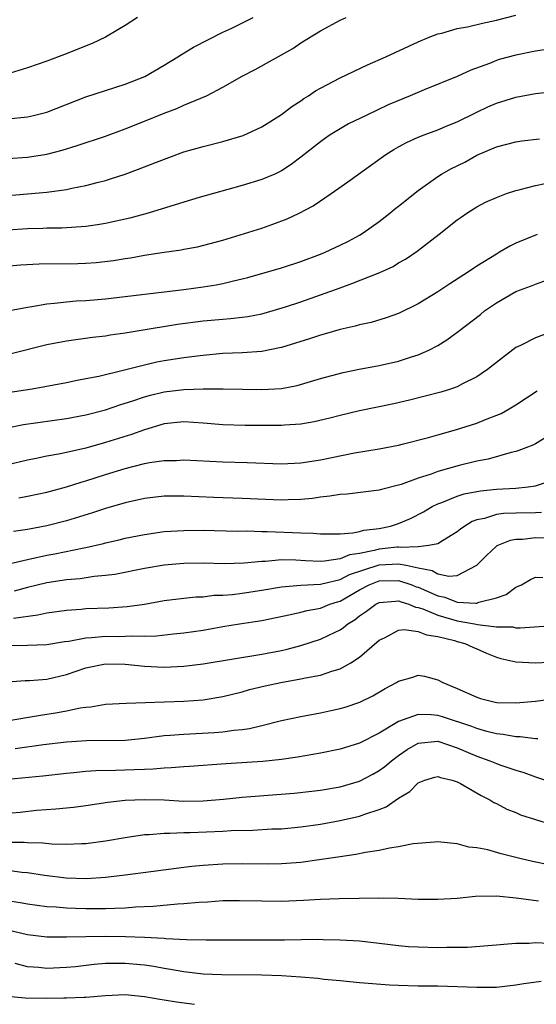
# Model space of a CAD drawing. Units: inches. Extents: x 2676000 to 2679000, y 1550570 to 1551000.
# Drawn here: x 2676566 to 2676619, y 1550574 to 1550675 of the extents above; entities that cross this region are included whole.
import ezdxf

# ---------------------------------------------------------------- set-up
doc = ezdxf.new("R2010")
doc.units = ezdxf.units.IN
doc.header["$MEASUREMENT"] = 0
doc.layers.add('LD26761548_2ft', color=65, linetype='Continuous')

msp = doc.modelspace()

# ---------------------------------------------------------------- linework, layer by layer
at = {"layer": 'LD26761548_2ft'}
for points, elevation in [([(2676563, 1550656.64), (2676567, 1550656.96), (2676569, 1550657.15), (2676571, 1550657.42), (2676571.56, 1550657.56), (2676573, 1550657.82), (2676574.15, 1550658.14), (2676575, 1550658.35), (2676575.5, 1550658.5), (2676577, 1550659), (2676579, 1550659.73), (2676580.23, 1550660.22), (2676583, 1550661.26), (2676585, 1550661.83), (2676587, 1550662.32), (2676589.07, 1550662.93), (2676591, 1550663.82), (2676593, 1550665.09), (2676594.08, 1550665.92), (2676595, 1550666.5), (2676595.29, 1550666.71), (2676595.76, 1550667), (2676596.5, 1550667.5), (2676597, 1550667.78), (2676599, 1550668.84), (2676601.82, 1550670.18), (2676603.69, 1550671), (2676607, 1550672.52), (2676608.11, 1550673), (2676609, 1550673.34), (2676609.42, 1550673.42), (2676611, 1550673.88), (2676612.06, 1550674.06), (2676613.58, 1550674.42), (2676615, 1550674.73), (2676617, 1550675.26)], 8766), ([(2676578.29, 1550675), (2676577, 1550674.19), (2676576.26, 1550673.74), (2676574.99, 1550673), (2676573.65, 1550672.35), (2676570.79, 1550671.21), (2676569, 1550670.55), (2676567, 1550669.86), (2676564.81, 1550669.19)], 8760), ([(2676565, 1550660.59), (2676567, 1550660.74), (2676569, 1550661.04), (2676570.56, 1550661.44), (2676572.09, 1550661.91), (2676575, 1550662.88), (2676577, 1550663.62), (2676579, 1550664.41), (2676581, 1550665.23), (2676582.3, 1550665.7), (2676583, 1550666.03), (2676585.32, 1550667), (2676587, 1550667.88), (2676588.97, 1550669), (2676590.31, 1550669.69), (2676594.16, 1550671.84), (2676595, 1550672.4), (2676597, 1550673.66), (2676599, 1550674.74), (2676599.63, 1550675)], 8764), ([(2676565, 1550664.63), (2676567, 1550664.86), (2676567.62, 1550665), (2676569, 1550665.34), (2676573, 1550666.88), (2676577, 1550668.19), (2676579.01, 1550668.99), (2676581, 1550670.14), (2676582.39, 1550671), (2676582.76, 1550671.24), (2676584.01, 1550671.99), (2676587, 1550673.5), (2676587.93, 1550673.93), (2676589.36, 1550674.64), (2676590.12, 1550675)], 8762), ([(2676621, 1550671.86), (2676619, 1550671.57), (2676617, 1550671.17), (2676615.3, 1550670.7), (2676615, 1550670.6), (2676614.31, 1550670.31), (2676612.39, 1550669.61), (2676611, 1550668.99), (2676607.62, 1550667.62), (2676606.18, 1550667), (2676603.94, 1550666.06), (2676601.68, 1550665), (2676599.88, 1550664.12), (2676599, 1550663.62), (2676598, 1550663), (2676597.4, 1550662.6), (2676597, 1550662.3), (2676595, 1550660.72), (2676594.01, 1550659.99), (2676593, 1550659.33), (2676592.79, 1550659.22), (2676592.32, 1550659), (2676591, 1550658.43), (2676589, 1550657.81), (2676584.6, 1550656.6), (2676583, 1550656.12), (2676579.37, 1550655), (2676577.5, 1550654.5), (2676575, 1550653.95), (2676574.18, 1550653.82), (2676573, 1550653.65), (2676570.52, 1550653.48), (2676569, 1550653.45), (2676568.57, 1550653.43), (2676567, 1550653.39), (2676565, 1550653.27)], 8768), ([(2676564.45, 1550649.55), (2676566.3, 1550649.7), (2676568.2, 1550649.8), (2676572.16, 1550649.84), (2676573, 1550649.88), (2676574.04, 1550649.96), (2676575.83, 1550650.17), (2676577, 1550650.36), (2676577.56, 1550650.44), (2676579, 1550650.69), (2676581, 1550651), (2676582.75, 1550651.25), (2676583, 1550651.31), (2676584.43, 1550651.57), (2676587, 1550652.25), (2676588.79, 1550652.78), (2676591, 1550653.48), (2676592.13, 1550653.87), (2676593.58, 1550654.42), (2676594.82, 1550655), (2676596.25, 1550655.75), (2676598.09, 1550657), (2676599.81, 1550658.19), (2676600.9, 1550659), (2676602.13, 1550659.87), (2676603.68, 1550661), (2676604.49, 1550661.51), (2676605, 1550661.79), (2676605.79, 1550662.21), (2676607, 1550662.76), (2676607.6, 1550663), (2676609, 1550663.51), (2676610.03, 1550663.97), (2676611, 1550664.34), (2676613, 1550665.32), (2676614.14, 1550665.86), (2676615, 1550666.23), (2676617, 1550666.87), (2676619, 1550667.24), (2676620.59, 1550667.41)], 8770), ([(2676565.02, 1550645.02), (2676567, 1550645.4), (2676567.45, 1550645.45), (2676569, 1550645.74), (2676569.78, 1550645.78), (2676571, 1550645.94), (2676571.98, 1550646.02), (2676573, 1550646.07), (2676575, 1550646.24), (2676583, 1550647.2), (2676585, 1550647.47), (2676586.33, 1550647.67), (2676587, 1550647.81), (2676588.09, 1550648.09), (2676589, 1550648.28), (2676589.58, 1550648.42), (2676593, 1550649.42), (2676595, 1550650.07), (2676597, 1550650.8), (2676597.48, 1550651), (2676599, 1550651.71), (2676599.86, 1550652.14), (2676601, 1550652.76), (2676601.38, 1550653), (2676603, 1550654.16), (2676604.08, 1550655), (2676604.59, 1550655.41), (2676605, 1550655.73), (2676607, 1550657.33), (2676609, 1550658.75), (2676609.4, 1550659), (2676610.42, 1550659.58), (2676611.77, 1550660.23), (2676613, 1550660.92), (2676615, 1550661.79), (2676617, 1550662.3), (2676617.6, 1550662.4), (2676619.4, 1550662.6)], 8772), ([(2676565.35, 1550640.65), (2676569, 1550641.57), (2676571, 1550641.95), (2676573.68, 1550642.32), (2676575, 1550642.46), (2676575.46, 1550642.54), (2676577, 1550642.76), (2676578.43, 1550643), (2676582.37, 1550643.63), (2676585, 1550643.97), (2676587, 1550644.16), (2676587.78, 1550644.22), (2676589, 1550644.35), (2676589.57, 1550644.43), (2676591, 1550644.71), (2676591.23, 1550644.77), (2676593.43, 1550645.43), (2676595, 1550645.94), (2676597, 1550646.63), (2676599, 1550647.36), (2676600.21, 1550647.79), (2676603.07, 1550648.93), (2676604.43, 1550649.56), (2676605, 1550649.92), (2676605.69, 1550650.31), (2676606.88, 1550651.12), (2676609.15, 1550652.85), (2676611, 1550654.3), (2676611.4, 1550654.6), (2676611.99, 1550655), (2676613, 1550655.63), (2676613.89, 1550656.11), (2676615, 1550656.61), (2676616.04, 1550657), (2676617, 1550657.33), (2676617.42, 1550657.42), (2676619, 1550657.83), (2676619.98, 1550658.02)], 8774), ([(2676619.19, 1550652.81), (2676617, 1550651.92), (2676616.38, 1550651.62), (2676615.33, 1550651), (2676615, 1550650.82), (2676613, 1550649.58), (2676612.15, 1550649), (2676610.24, 1550647.76), (2676609, 1550646.94), (2676607, 1550645.71), (2676605, 1550644.73), (2676603.71, 1550644.29), (2676602.17, 1550643.83), (2676601, 1550643.58), (2676600.56, 1550643.44), (2676599, 1550643.11), (2676597.38, 1550642.62), (2676597, 1550642.52), (2676595.87, 1550642.13), (2676593, 1550641.26), (2676592.79, 1550641.21), (2676591, 1550640.86), (2676589, 1550640.72), (2676587, 1550640.63), (2676585, 1550640.44), (2676584.37, 1550640.37), (2676583, 1550640.19), (2676581, 1550639.89), (2676580.25, 1550639.75), (2676579, 1550639.47), (2676576.93, 1550638.93), (2676574.3, 1550638.3), (2676573, 1550638.04), (2676572.11, 1550637.89), (2676571, 1550637.65), (2676567.48, 1550637), (2676565, 1550636.63)], 8776), ([(2676564.94, 1550633.06), (2676566.61, 1550633.39), (2676571, 1550634.01), (2676573, 1550634.39), (2676575, 1550634.9), (2676576.58, 1550635.42), (2676577.81, 1550635.81), (2676579, 1550636.23), (2676579.6, 1550636.4), (2676581, 1550636.74), (2676583, 1550636.98), (2676585, 1550637.03), (2676587.04, 1550637.04), (2676589.01, 1550637.01), (2676591, 1550636.96), (2676593, 1550637.05), (2676594.63, 1550637.37), (2676597, 1550638.08), (2676599.31, 1550638.69), (2676600.96, 1550639.04), (2676603, 1550639.42), (2676605, 1550639.87), (2676606.3, 1550640.3), (2676607, 1550640.51), (2676608.1, 1550641), (2676609, 1550641.48), (2676609.94, 1550642.06), (2676611.1, 1550642.9), (2676613.36, 1550644.64), (2676613.79, 1550645), (2676615, 1550645.84), (2676617, 1550646.97), (2676618.48, 1550647.52), (2676619, 1550647.74), (2676620.13, 1550648.13)], 8778), ([(2676621, 1550643), (2676619, 1550642.25), (2676617.47, 1550641.47), (2676617, 1550641.26), (2676615, 1550639.74), (2676614.08, 1550639), (2676613.45, 1550638.55), (2676613, 1550638.26), (2676611.54, 1550637.54), (2676611, 1550637.25), (2676610.29, 1550637), (2676609.3, 1550636.7), (2676606.12, 1550635.88), (2676604.49, 1550635.51), (2676601, 1550634.79), (2676599, 1550634.32), (2676597.96, 1550634.04), (2676596.35, 1550633.65), (2676595, 1550633.42), (2676593.32, 1550633.32), (2676593, 1550633.29), (2676592.72, 1550633.28), (2676589.3, 1550633.3), (2676587, 1550633.35), (2676585, 1550633.53), (2676583, 1550633.67), (2676581, 1550633.45), (2676579, 1550632.85), (2676577.65, 1550632.35), (2676575, 1550631.54), (2676572.98, 1550630.97), (2676570.39, 1550630.39), (2676569, 1550630.15), (2676567.91, 1550629.91), (2676567, 1550629.74), (2676565, 1550629.25)], 8780), ([(2676566.12, 1550625.88), (2676567, 1550626.04), (2676569, 1550626.47), (2676571, 1550627.02), (2676572.5, 1550627.5), (2676573, 1550627.63), (2676575, 1550628.27), (2676577, 1550628.89), (2676579, 1550629.39), (2676579.49, 1550629.49), (2676581, 1550629.71), (2676582.27, 1550629.72), (2676583, 1550629.78), (2676587, 1550629.58), (2676589.51, 1550629.51), (2676593, 1550629.35), (2676595, 1550629.45), (2676597, 1550629.77), (2676600.49, 1550630.49), (2676603, 1550630.9), (2676605, 1550631.28), (2676605.37, 1550631.37), (2676608.04, 1550632.04), (2676609, 1550632.32), (2676610.83, 1550632.83), (2676613, 1550633.52), (2676613.9, 1550633.9), (2676615.48, 1550634.52), (2676616.32, 1550635), (2676617, 1550635.41), (2676619.18, 1550636.82)], 8782), ([(2676621, 1550632.62), (2676619, 1550631.42), (2676618.72, 1550631.28), (2676617.29, 1550630.71), (2676617, 1550630.62), (2676616.51, 1550630.51), (2676614.15, 1550629.85), (2676613, 1550629.64), (2676611.18, 1550629.18), (2676609, 1550628.57), (2676608.31, 1550628.31), (2676607, 1550627.89), (2676605.24, 1550627.24), (2676605, 1550627.17), (2676603.25, 1550626.75), (2676603, 1550626.66), (2676599.73, 1550626.27), (2676599, 1550626.22), (2676597.96, 1550626.04), (2676597, 1550625.96), (2676596.18, 1550625.82), (2676595, 1550625.72), (2676593.69, 1550625.69), (2676593, 1550625.65), (2676589, 1550625.83), (2676586.08, 1550625.92), (2676583, 1550626.04), (2676581.94, 1550626.06), (2676581, 1550626.04), (2676579, 1550625.82), (2676577, 1550625.38), (2676575, 1550624.79), (2676573.66, 1550624.34), (2676571, 1550623.52), (2676569, 1550623.02), (2676567, 1550622.64), (2676565.57, 1550622.43)], 8784), ([(2676565.12, 1550619.12), (2676567, 1550619.58), (2676569, 1550620.03), (2676569.83, 1550620.17), (2676572.77, 1550620.77), (2676573, 1550620.8), (2676574.79, 1550621.21), (2676575, 1550621.27), (2676576.4, 1550621.6), (2676577, 1550621.76), (2676579, 1550622.15), (2676581, 1550622.43), (2676583, 1550622.56), (2676585, 1550622.57), (2676588.49, 1550622.49), (2676589.5, 1550622.5), (2676591, 1550622.46), (2676591.54, 1550622.46), (2676595, 1550622.3), (2676596.26, 1550622.26), (2676597, 1550622.19), (2676597.78, 1550622.22), (2676599, 1550622.22), (2676600.31, 1550622.31), (2676601, 1550622.45), (2676601.43, 1550622.57), (2676603, 1550622.76), (2676604.18, 1550623), (2676605, 1550623.27), (2676606.22, 1550623.78), (2676607.54, 1550624.46), (2676608.43, 1550625), (2676609, 1550625.28), (2676609.42, 1550625.42), (2676611, 1550626.06), (2676611.7, 1550626.3), (2676613.39, 1550626.61), (2676615, 1550626.78), (2676617, 1550626.88), (2676618.26, 1550627), (2676619, 1550627.11), (2676620.42, 1550627.58)], 8786), ([(2676619.63, 1550624.37), (2676619, 1550624.34), (2676617, 1550624.32), (2676615.72, 1550624.28), (2676615, 1550624.18), (2676613.78, 1550623.78), (2676613, 1550623.63), (2676612.53, 1550623.47), (2676611.77, 1550623), (2676611.32, 1550622.68), (2676611, 1550622.4), (2676609.5, 1550621.5), (2676609, 1550621.18), (2676608.1, 1550621), (2676607, 1550620.89), (2676605.2, 1550620.8), (2676605, 1550620.84), (2676604.83, 1550620.83), (2676603, 1550620.64), (2676602.49, 1550620.49), (2676601, 1550620.2), (2676599.96, 1550620.04), (2676599, 1550619.64), (2676597.4, 1550619.4), (2676597, 1550619.39), (2676595.45, 1550619.45), (2676594.49, 1550619.51), (2676593, 1550619.53), (2676591.38, 1550619.38), (2676591, 1550619.38), (2676589.2, 1550619.2), (2676587.15, 1550619.15), (2676585, 1550619.19), (2676583, 1550619.18), (2676581, 1550619), (2676579, 1550618.66), (2676575.94, 1550618.06), (2676575, 1550617.94), (2676573.83, 1550617.83), (2676572.39, 1550617.61), (2676571, 1550617.5), (2676569, 1550617.18), (2676567, 1550616.71), (2676565.65, 1550616.35)], 8788), ([(2676565.58, 1550613.58), (2676568.09, 1550613.91), (2676569, 1550614.11), (2676571, 1550614.41), (2676572.51, 1550614.51), (2676573, 1550614.56), (2676575.35, 1550614.65), (2676577.23, 1550614.77), (2676578.98, 1550615.02), (2676581, 1550615.37), (2676583, 1550615.61), (2676584.25, 1550615.75), (2676585, 1550615.77), (2676586.08, 1550615.92), (2676587, 1550615.94), (2676588.01, 1550616.01), (2676589, 1550616.14), (2676591, 1550616.43), (2676593, 1550616.79), (2676595, 1550616.97), (2676597, 1550617.07), (2676599, 1550617.55), (2676599.96, 1550618.04), (2676603, 1550619.05), (2676605, 1550619.15), (2676605.78, 1550619), (2676607, 1550618.73), (2676608.44, 1550618.44), (2676609, 1550618.13), (2676610.13, 1550617.87), (2676611, 1550617.96), (2676613, 1550619), (2676614, 1550620), (2676615, 1550620.95), (2676615.07, 1550621), (2676616.44, 1550621.56), (2676617, 1550621.65), (2676617.66, 1550621.66), (2676619, 1550621.83), (2676620.19, 1550621.81)], 8790), ([(2676565, 1550610.8), (2676567, 1550610.83), (2676569, 1550610.9), (2676570.81, 1550611.19), (2676571.24, 1550611.24), (2676573, 1550611.58), (2676573.6, 1550611.6), (2676575, 1550611.74), (2676576.28, 1550611.72), (2676577, 1550611.73), (2676577.78, 1550611.78), (2676579, 1550611.74), (2676580.22, 1550611.78), (2676581.97, 1550611.97), (2676583, 1550612.07), (2676585, 1550612.36), (2676585.55, 1550612.45), (2676587, 1550612.72), (2676588.7, 1550613), (2676591, 1550613.34), (2676593.94, 1550613.94), (2676595, 1550614.19), (2676595.63, 1550614.37), (2676597, 1550614.61), (2676597.95, 1550615), (2676598.74, 1550615.26), (2676599, 1550615.33), (2676601, 1550616.49), (2676601.98, 1550617), (2676603, 1550617.39), (2676605, 1550617.44), (2676606.34, 1550617), (2676606.8, 1550616.8), (2676607, 1550616.74), (2676609, 1550615.85), (2676609.72, 1550615.72), (2676611, 1550615.23), (2676612.9, 1550615.1), (2676613, 1550615.12), (2676613.2, 1550615.2), (2676615, 1550615.66), (2676615.99, 1550616.01), (2676617, 1550616.74), (2676617.58, 1550617), (2676618.48, 1550617.52), (2676619, 1550617.78), (2676619.75, 1550617.75)], 8792), ([(2676565, 1550607.07), (2676566.79, 1550607.21), (2676567.21, 1550607.21), (2676569, 1550607.35), (2676571, 1550607.82), (2676573, 1550608.5), (2676575, 1550608.92), (2676577, 1550608.86), (2676579, 1550608.66), (2676581, 1550608.58), (2676583, 1550608.66), (2676585, 1550608.9), (2676591, 1550609.9), (2676593, 1550610.29), (2676593.58, 1550610.41), (2676595, 1550610.78), (2676597, 1550611.43), (2676597.85, 1550611.85), (2676599, 1550612.39), (2676599.37, 1550612.63), (2676599.79, 1550613), (2676600.54, 1550613.46), (2676601, 1550613.82), (2676601.71, 1550614.29), (2676602.65, 1550615), (2676603, 1550615.18), (2676604.67, 1550615.33), (2676605, 1550615.34), (2676605.24, 1550615.24), (2676606.04, 1550615), (2676606.71, 1550614.71), (2676607, 1550614.68), (2676607.46, 1550614.54), (2676609, 1550613.89), (2676611, 1550613.32), (2676612.76, 1550613), (2676613.07, 1550612.93), (2676615, 1550612.7), (2676616.68, 1550612.68), (2676617, 1550612.6), (2676617.42, 1550612.58), (2676620.84, 1550612.84)], 8794), ([(2676564.91, 1550603.09), (2676568.33, 1550603.67), (2676570.08, 1550603.92), (2676571, 1550604.1), (2676572.41, 1550604.41), (2676573, 1550604.48), (2676573.49, 1550604.51), (2676575, 1550604.78), (2676577.1, 1550604.9), (2676583, 1550605.08), (2676585, 1550605.23), (2676587, 1550605.58), (2676589, 1550606.06), (2676589.73, 1550606.27), (2676591.35, 1550606.65), (2676592.93, 1550607), (2676595, 1550607.36), (2676595.48, 1550607.48), (2676597, 1550607.75), (2676598.16, 1550608.16), (2676599, 1550608.4), (2676600.11, 1550609), (2676601, 1550609.58), (2676603, 1550611.34), (2676603.62, 1550611.62), (2676605, 1550612.34), (2676605.58, 1550612.42), (2676607, 1550612.23), (2676607.86, 1550611.86), (2676609, 1550611.71), (2676610.71, 1550611.29), (2676611, 1550611.19), (2676611.76, 1550611), (2676612.6, 1550610.6), (2676613, 1550610.45), (2676614, 1550610), (2676615, 1550609.59), (2676615.47, 1550609.47), (2676617, 1550609.1), (2676619, 1550609.02), (2676623, 1550609.23)], 8796), ([(2676565.75, 1550600.25), (2676568.66, 1550600.66), (2676571, 1550600.93), (2676573.06, 1550601.06), (2676577, 1550601.12), (2676579, 1550601.31), (2676581, 1550601.57), (2676581.6, 1550601.6), (2676583, 1550601.73), (2676586.12, 1550601.88), (2676587, 1550601.96), (2676588.12, 1550602.12), (2676589, 1550602.19), (2676589.72, 1550602.28), (2676591, 1550602.59), (2676593, 1550603.1), (2676595, 1550603.54), (2676597, 1550603.9), (2676597.91, 1550604.09), (2676599, 1550604.33), (2676599.52, 1550604.48), (2676601.04, 1550605), (2676602.36, 1550605.64), (2676603.62, 1550606.38), (2676604.79, 1550607), (2676605, 1550607.14), (2676606.44, 1550607.56), (2676607, 1550607.75), (2676607.64, 1550607.64), (2676609, 1550607.29), (2676609.52, 1550607), (2676611, 1550606.4), (2676613, 1550605.51), (2676613.38, 1550605.38), (2676614.87, 1550605), (2676615.03, 1550604.97), (2676617, 1550604.92), (2676619, 1550605.09), (2676621, 1550605.35)], 8798), ([(2676619.24, 1550601.24), (2676619, 1550601.23), (2676617.45, 1550601.45), (2676617, 1550601.45), (2676615.69, 1550601.69), (2676615, 1550601.75), (2676614.02, 1550601.98), (2676613, 1550602.28), (2676612.49, 1550602.49), (2676609.48, 1550603.48), (2676609, 1550603.62), (2676608.31, 1550603.69), (2676607, 1550603.73), (2676604.98, 1550603.02), (2676603, 1550601.81), (2676601, 1550600.78), (2676599, 1550600.18), (2676597, 1550599.77), (2676594.64, 1550599.36), (2676593, 1550599.12), (2676591.09, 1550598.91), (2676587.3, 1550598.7), (2676583.58, 1550598.42), (2676583, 1550598.39), (2676581.73, 1550598.27), (2676581, 1550598.25), (2676579.86, 1550598.14), (2676579, 1550598.12), (2676577.94, 1550598.06), (2676576.01, 1550598.01), (2676574.02, 1550597.98), (2676573, 1550597.9), (2676571.76, 1550597.76), (2676571, 1550597.7), (2676568.57, 1550597.43), (2676565, 1550597.07)], 8800), ([(2676565, 1550593.65), (2676566.25, 1550593.75), (2676567.93, 1550593.93), (2676569.93, 1550594.07), (2676571.74, 1550594.26), (2676573, 1550594.42), (2676575.24, 1550594.76), (2676577, 1550594.96), (2676579, 1550595.04), (2676581.01, 1550594.99), (2676583, 1550594.88), (2676585, 1550594.89), (2676587.06, 1550595.06), (2676589, 1550595.26), (2676594.32, 1550595.68), (2676596.11, 1550595.89), (2676597, 1550596), (2676599, 1550596.34), (2676601, 1550596.92), (2676602.36, 1550597.64), (2676603, 1550597.99), (2676603.58, 1550598.42), (2676604.26, 1550599), (2676605, 1550599.55), (2676605.86, 1550600.14), (2676607, 1550600.8), (2676609, 1550600.99), (2676611, 1550600.33), (2676613, 1550599.46), (2676614.32, 1550599), (2676615, 1550598.71), (2676615.45, 1550598.55), (2676617, 1550598.05), (2676617.81, 1550597.81), (2676619, 1550597.35), (2676621, 1550596.67)], 8802), ([(2676564.67, 1550590.67), (2676566.67, 1550590.67), (2676567, 1550590.64), (2676568.6, 1550590.6), (2676569.5, 1550590.5), (2676571, 1550590.47), (2676572.55, 1550590.55), (2676573, 1550590.55), (2676575, 1550590.81), (2676577, 1550591.16), (2676579, 1550591.46), (2676579.47, 1550591.47), (2676581, 1550591.61), (2676581.59, 1550591.59), (2676583, 1550591.66), (2676583.66, 1550591.66), (2676587, 1550591.81), (2676587.87, 1550591.87), (2676590.09, 1550591.91), (2676592.02, 1550592.02), (2676593, 1550592.05), (2676595, 1550592.23), (2676597, 1550592.52), (2676599, 1550592.88), (2676601, 1550593.32), (2676601.54, 1550593.54), (2676603, 1550594.01), (2676603.73, 1550594.27), (2676605, 1550595.17), (2676606.13, 1550595.87), (2676607, 1550596.73), (2676607.68, 1550597), (2676608.69, 1550597.31), (2676609, 1550597.39), (2676609.27, 1550597.27), (2676610.49, 1550597), (2676611, 1550596.84), (2676611.34, 1550596.66), (2676613.44, 1550595.44), (2676614.33, 1550595), (2676614.74, 1550594.74), (2676615, 1550594.62), (2676616.06, 1550594.06), (2676617, 1550593.69), (2676617.48, 1550593.48), (2676619, 1550592.99), (2676620.53, 1550592.53)], 8804), ([(2676620.36, 1550588.36), (2676618.7, 1550588.7), (2676617.4, 1550589), (2676615.48, 1550589.48), (2676614.12, 1550589.88), (2676613, 1550590.1), (2676612.17, 1550590.17), (2676611, 1550590.5), (2676609.33, 1550590.67), (2676609, 1550590.69), (2676608.68, 1550590.68), (2676606.49, 1550590.49), (2676605, 1550590.19), (2676604.06, 1550590.06), (2676603, 1550589.82), (2676601.62, 1550589.62), (2676600.6, 1550589.4), (2676599, 1550589.18), (2676597.11, 1550588.89), (2676596.87, 1550588.87), (2676595, 1550588.61), (2676593.52, 1550588.48), (2676593, 1550588.45), (2676591.58, 1550588.42), (2676589, 1550588.44), (2676587, 1550588.41), (2676585, 1550588.29), (2676583.83, 1550588.17), (2676583, 1550588.08), (2676579.65, 1550587.65), (2676577, 1550587.29), (2676575, 1550587.05), (2676573.07, 1550586.93), (2676570.98, 1550586.98), (2676568.75, 1550587.25), (2676567, 1550587.52), (2676566.43, 1550587.57), (2676565, 1550587.76)], 8806), ([(2676564.74, 1550584.74), (2676566.46, 1550584.46), (2676567, 1550584.36), (2676569, 1550584.1), (2676569.95, 1550584.05), (2676571, 1550583.97), (2676571.92, 1550583.92), (2676573, 1550583.89), (2676573.9, 1550583.9), (2676575, 1550583.88), (2676575.94, 1550583.94), (2676577, 1550583.96), (2676578.06, 1550584.06), (2676579.87, 1550584.13), (2676582.36, 1550584.36), (2676583, 1550584.39), (2676584.54, 1550584.54), (2676585.43, 1550584.57), (2676587, 1550584.7), (2676588.72, 1550584.72), (2676591, 1550584.66), (2676593, 1550584.65), (2676595.26, 1550584.74), (2676597, 1550584.83), (2676598.92, 1550584.92), (2676600.96, 1550584.96), (2676602.97, 1550584.97), (2676604.94, 1550584.94), (2676607, 1550584.86), (2676609, 1550584.83), (2676611, 1550584.95), (2676612.86, 1550585.14), (2676615, 1550585.17), (2676617.02, 1550584.98), (2676619.32, 1550584.68)], 8808), ([(2676565, 1550581.71), (2676567, 1550581.24), (2676569, 1550581), (2676571, 1550581), (2676573, 1550581.04), (2676575, 1550581.05), (2676577.03, 1550581.03), (2676579, 1550580.96), (2676581, 1550580.85), (2676581.18, 1550580.82), (2676583.28, 1550580.72), (2676585.31, 1550580.69), (2676587, 1550580.69), (2676591.33, 1550580.67), (2676593.32, 1550580.68), (2676596.74, 1550580.74), (2676597.29, 1550580.71), (2676599, 1550580.69), (2676601, 1550580.57), (2676603, 1550580.36), (2676605, 1550580.12), (2676606.02, 1550580.02), (2676607, 1550579.96), (2676609, 1550579.91), (2676609.94, 1550579.94), (2676612.06, 1550579.94), (2676614.12, 1550580.12), (2676615, 1550580.17), (2676615.75, 1550580.25), (2676617, 1550580.34), (2676618.36, 1550580.36), (2676619, 1550580.42), (2676620.35, 1550580.35)], 8810), ([(2676619.57, 1550576.43), (2676617.81, 1550576.19), (2676617, 1550576.04), (2676615, 1550575.82), (2676613, 1550575.8), (2676609, 1550575.94), (2676607, 1550575.96), (2676605, 1550576.02), (2676604.06, 1550576.06), (2676601, 1550576.3), (2676599, 1550576.48), (2676597.37, 1550576.63), (2676596.72, 1550576.72), (2676595, 1550576.88), (2676593, 1550577.01), (2676591, 1550577.08), (2676586.89, 1550577.11), (2676585, 1550577.19), (2676583, 1550577.4), (2676581.65, 1550577.65), (2676581, 1550577.74), (2676579.95, 1550577.95), (2676579, 1550578.08), (2676577, 1550578.28), (2676576.25, 1550578.25), (2676575, 1550578.25), (2676573.84, 1550578.16), (2676571.94, 1550577.94), (2676571, 1550577.85), (2676569, 1550577.74), (2676568.16, 1550577.84), (2676567, 1550577.92), (2676565.75, 1550578.25)], 8812), ([(2676564.94, 1550574.94), (2676566.78, 1550574.77), (2676569, 1550574.71), (2676570.74, 1550574.75), (2676571, 1550574.74), (2676572.83, 1550574.83), (2676573, 1550574.83), (2676575, 1550575), (2676577, 1550575.09), (2676579, 1550574.9), (2676580.57, 1550574.61), (2676580.99, 1550574.55), (2676582.27, 1550574.33), (2676584.1, 1550574.09)], 8814)]:
    msp.add_lwpolyline(points, dxfattribs=dict(at, elevation=elevation))

doc.saveas('drawing.dxf')
